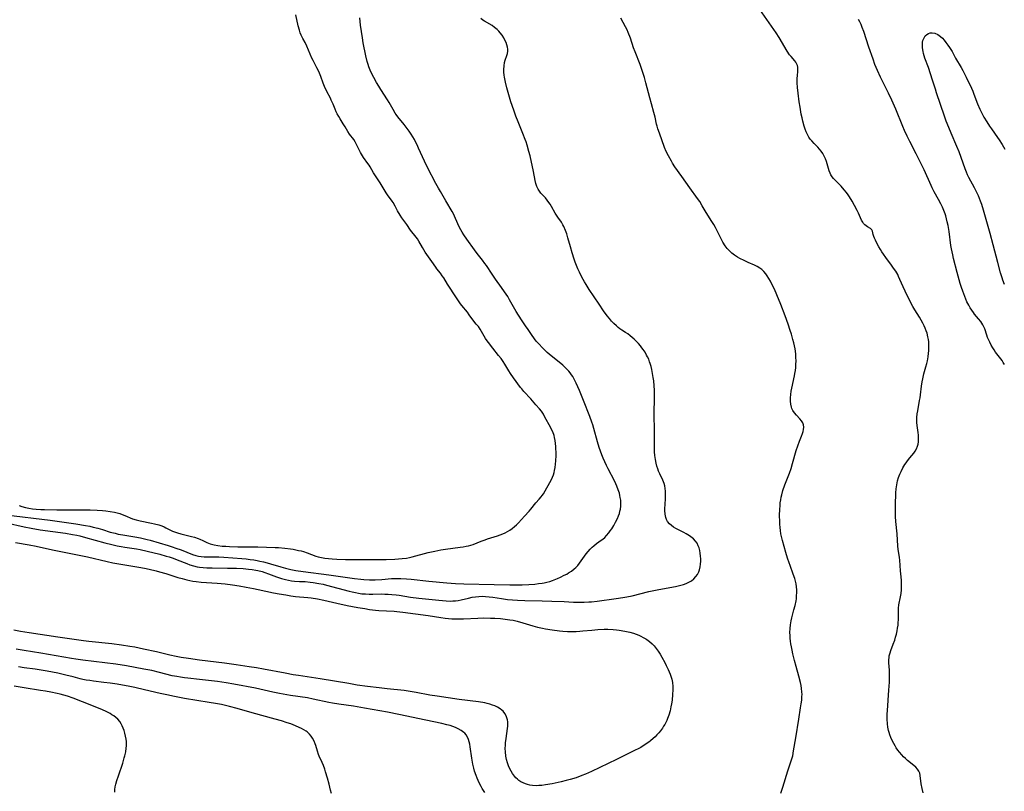
# Model space of a CAD drawing. Units: inches. Extents: x 2113120 to 2118567, y 207834 to 213278.
# Drawn here: x 2113607 to 2113847, y 210528 to 210715 of the extents above; entities that cross this region are included whole.
import ezdxf

# ---------------------------------------------------------------- set-up
doc = ezdxf.new("R2010")
doc.units = ezdxf.units.IN
doc.header["$MEASUREMENT"] = 0
doc.layers.add('c_34_T13S_R20E', color=188, linetype='Continuous')

msp = doc.modelspace()

# ---------------------------------------------------------------- linework, layer by layer
at = {"layer": 'c_34_T13S_R20E'}
for points in [[(2113827.06, 210527.26, 872), (2113826.81, 210528.31, 872), (2113826.6, 210529.4, 872), (2113826.33, 210531.49, 872), (2113826.21, 210532.02, 872), (2113826.01, 210532.51, 872), (2113825.68, 210533, 872), (2113825.26, 210533.45, 872), (2113824.77, 210533.87, 872), (2113823.2, 210535.14, 872), (2113822.73, 210535.56, 872), (2113822.27, 210535.99, 872), (2113821.83, 210536.46, 872), (2113821.28, 210537.1, 872), (2113820.89, 210537.62, 872), (2113820.52, 210538.16, 872), (2113820.2, 210538.69, 872), (2113819.89, 210539.23, 872), (2113819.46, 210540.11, 872), (2113819.2, 210540.71, 872), (2113818.97, 210541.32, 872), (2113818.78, 210541.93, 872), (2113818.65, 210542.39, 872), (2113818.49, 210543.18, 872), (2113818.38, 210543.99, 872), (2113818.3, 210545.14, 872), (2113818.32, 210546.39, 872), (2113818.37, 210547.27, 872), (2113818.73, 210552.19, 872), (2113818.83, 210554.13, 872), (2113818.86, 210555.46, 872), (2113818.86, 210556.22, 872), (2113818.83, 210557.04, 872), (2113818.72, 210558.82, 872), (2113818.72, 210559.63, 872), (2113818.75, 210560.08, 872), (2113818.82, 210560.53, 872), (2113819, 210561.24, 872), (2113819.18, 210561.8, 872), (2113819.78, 210563.38, 872), (2113820.13, 210564.38, 872), (2113820.34, 210565.08, 872), (2113820.54, 210565.79, 872), (2113820.72, 210566.58, 872), (2113820.84, 210567.3, 872), (2113820.94, 210568.03, 872), (2113821, 210568.75, 872), (2113821.02, 210569.25, 872), (2113821.04, 210571.3, 872), (2113821.08, 210572.1, 872), (2113821.17, 210572.91, 872), (2113821.54, 210574.92, 872), (2113821.66, 210575.71, 872), (2113821.75, 210576.55, 872), (2113821.81, 210577.38, 872), (2113821.82, 210578.12, 872), (2113821.79, 210578.83, 872), (2113821.71, 210579.74, 872), (2113821.55, 210581.21, 872), (2113821.38, 210583.81, 872), (2113821.31, 210584.41, 872), (2113821, 210586.5, 872), (2113820.92, 210587.23, 872), (2113820.7, 210590.17, 872), (2113820.4, 210593.21, 872), (2113820.32, 210594.38, 872), (2113820.29, 210595.57, 872), (2113820.31, 210597.18, 872), (2113820.43, 210600.15, 872), (2113820.5, 210601.11, 872), (2113820.56, 210601.62, 872), (2113820.63, 210602.11, 872), (2113820.72, 210602.59, 872), (2113820.84, 210603.05, 872), (2113821.08, 210603.87, 872), (2113821.38, 210604.66, 872), (2113821.7, 210605.37, 872), (2113822.14, 210606.21, 872), (2113822.62, 210607.01, 872), (2113822.93, 210607.47, 872), (2113823.25, 210607.93, 872), (2113823.79, 210608.65, 872), (2113824.74, 210609.83, 872), (2113825.08, 210610.29, 872), (2113825.43, 210610.89, 872), (2113825.7, 210611.53, 872), (2113825.83, 210612, 872), (2113825.91, 210612.59, 872), (2113825.95, 210613.19, 872), (2113825.94, 210613.67, 872), (2113825.91, 210614.15, 872), (2113825.84, 210614.8, 872), (2113825.6, 210616.49, 872), (2113825.53, 210617.24, 872), (2113825.52, 210617.61, 872), (2113825.54, 210618.47, 872), (2113825.62, 210619.34, 872), (2113825.73, 210620.13, 872), (2113826.18, 210622.58, 872), (2113826.29, 210623.21, 872), (2113826.39, 210624, 872), (2113826.63, 210626.12, 872), (2113826.79, 210627.16, 872), (2113826.93, 210627.84, 872), (2113827.22, 210629.06, 872), (2113827.71, 210630.77, 872), (2113827.92, 210631.58, 872), (2113828.07, 210632.25, 872), (2113828.24, 210633.18, 872), (2113828.36, 210634.1, 872), (2113828.41, 210634.64, 872), (2113828.44, 210635.18, 872), (2113828.45, 210635.81, 872), (2113828.43, 210636.44, 872), (2113828.4, 210636.86, 872), (2113828.33, 210637.45, 872), (2113828.22, 210638.05, 872), (2113827.99, 210638.93, 872), (2113827.78, 210639.55, 872), (2113827.54, 210640.16, 872), (2113827.28, 210640.76, 872), (2113826.96, 210641.42, 872), (2113826.57, 210642.14, 872), (2113826.15, 210642.85, 872), (2113825.02, 210644.6, 872), (2113824.53, 210645.45, 872), (2113824.22, 210646.04, 872), (2113822.69, 210649.15, 872), (2113822.18, 210650.26, 872), (2113821.4, 210652.05, 872), (2113821.09, 210652.72, 872), (2113820.85, 210653.19, 872), (2113820.38, 210654.01, 872), (2113819.87, 210654.79, 872), (2113819.35, 210655.52, 872), (2113817.94, 210657.38, 872), (2113817.41, 210658.14, 872), (2113817.02, 210658.73, 872), (2113816.65, 210659.32, 872), (2113816.29, 210659.93, 872), (2113815.69, 210661.03, 872), (2113815.42, 210661.59, 872), (2113815.23, 210662.02, 872), (2113815.05, 210662.49, 872), (2113814.91, 210662.92, 872), (2113814.69, 210663.79, 872), (2113814.54, 210664.12, 872), (2113814.25, 210664.42, 872), (2113813.48, 210664.83, 872), (2113813.16, 210665.03, 872), (2113812.84, 210665.3, 872), (2113812.55, 210665.64, 872), (2113812.34, 210665.94, 872), (2113812.05, 210666.46, 872), (2113811.31, 210668.15, 872), (2113810.99, 210668.81, 872), (2113810.38, 210670.01, 872), (2113809.81, 210671.03, 872), (2113809.17, 210672.07, 872), (2113808.79, 210672.61, 872), (2113808.4, 210673.14, 872), (2113807.83, 210673.84, 872), (2113807.07, 210674.67, 872), (2113805.67, 210676.12, 872), (2113805.28, 210676.55, 872), (2113804.92, 210677, 872), (2113804.61, 210677.47, 872), (2113804.41, 210677.87, 872), (2113804.19, 210678.42, 872), (2113803.69, 210680.16, 872), (2113803.53, 210680.67, 872), (2113803.28, 210681.33, 872), (2113802.99, 210681.97, 872), (2113802.65, 210682.6, 872), (2113802.25, 210683.2, 872), (2113801.86, 210683.69, 872), (2113801.44, 210684.16, 872), (2113800.53, 210685.08, 872), (2113799.94, 210685.72, 872), (2113799.59, 210686.16, 872), (2113799.27, 210686.63, 872), (2113798.92, 210687.25, 872), (2113798.61, 210687.9, 872), (2113798.34, 210688.58, 872), (2113798.1, 210689.28, 872), (2113797.77, 210690.47, 872), (2113797.59, 210691.28, 872), (2113797.4, 210692.2, 872), (2113797.11, 210693.9, 872), (2113796.92, 210695.17, 872), (2113796.65, 210697.32, 872), (2113796.52, 210698.71, 872), (2113796.45, 210699.78, 872), (2113796.44, 210700.95, 872), (2113796.46, 210701.51, 872), (2113796.56, 210702.68, 872), (2113796.59, 210703.27, 872), (2113796.57, 210703.65, 872), (2113796.5, 210703.99, 872), (2113796.29, 210704.54, 872), (2113796.09, 210704.87, 872), (2113795.84, 210705.18, 872), (2113794.92, 210706.21, 872), (2113794.58, 210706.65, 872), (2113794.02, 210707.49, 872), (2113792.04, 210710.82, 872), (2113791.28, 210712, 872), (2113786.21, 210719.24, 872)], [(2113604.02, 210594.81, 866), (2113614.77, 210593.48, 866), (2113621, 210592.59, 866), (2113623.38, 210592.22, 866), (2113624.39, 210592.02, 866), (2113625.22, 210591.84, 866), (2113626.33, 210591.56, 866), (2113627.53, 210591.21, 866), (2113629.37, 210590.64, 866), (2113630.59, 210590.32, 866), (2113631.35, 210590.15, 866), (2113632.46, 210589.94, 866), (2113635.4, 210589.46, 866), (2113636.75, 210589.2, 866), (2113638.36, 210588.83, 866), (2113639.06, 210588.65, 866), (2113643.43, 210587.36, 866), (2113644.46, 210587.04, 866), (2113645.37, 210586.73, 866), (2113646.59, 210586.27, 866), (2113649.36, 210585.16, 866), (2113650.16, 210584.91, 866), (2113650.81, 210584.76, 866), (2113651.52, 210584.68, 866), (2113652.24, 210584.64, 866), (2113654.92, 210584.61, 866), (2113655.79, 210584.59, 866), (2113656.98, 210584.54, 866), (2113661.41, 210584.18, 866), (2113662.41, 210584.08, 866), (2113663.42, 210583.96, 866), (2113664.26, 210583.84, 866), (2113665.09, 210583.7, 866), (2113665.77, 210583.57, 866), (2113666.64, 210583.38, 866), (2113667.51, 210583.16, 866), (2113668.36, 210582.93, 866), (2113670.85, 210582.17, 866), (2113671.96, 210581.85, 866), (2113673.26, 210581.53, 866), (2113674.55, 210581.26, 866), (2113676.26, 210581, 866), (2113682.56, 210580.22, 866), (2113688.79, 210579.35, 866), (2113690.35, 210579.17, 866), (2113691.08, 210579.1, 866), (2113692.42, 210579.03, 866), (2113692.98, 210579.02, 866), (2113693.8, 210579.04, 866), (2113695.39, 210579.13, 866), (2113697.78, 210579.32, 866), (2113699.14, 210579.36, 866), (2113700.03, 210579.36, 866), (2113701.4, 210579.29, 866), (2113702.58, 210579.2, 866), (2113706.89, 210578.73, 866), (2113711.24, 210578.3, 866), (2113713.32, 210578.15, 866), (2113715.33, 210578.05, 866), (2113722.75, 210577.84, 866), (2113726.56, 210577.78, 866), (2113728.1, 210577.78, 866), (2113729.58, 210577.81, 866), (2113731.18, 210577.89, 866), (2113732.59, 210578, 866), (2113733.5, 210578.1, 866), (2113734.39, 210578.23, 866), (2113734.89, 210578.32, 866), (2113735.57, 210578.47, 866), (2113736.24, 210578.64, 866), (2113736.89, 210578.84, 866), (2113737.31, 210578.99, 866), (2113738.1, 210579.31, 866), (2113738.88, 210579.66, 866), (2113739.78, 210580.11, 866), (2113740.38, 210580.43, 866), (2113740.85, 210580.71, 866), (2113741.54, 210581.15, 866), (2113742.18, 210581.65, 866), (2113742.57, 210582, 866), (2113743.06, 210582.52, 866), (2113743.51, 210583.06, 866), (2113743.93, 210583.62, 866), (2113745.14, 210585.34, 866), (2113745.6, 210585.94, 866), (2113746.08, 210586.5, 866), (2113746.53, 210586.94, 866), (2113746.95, 210587.31, 866), (2113747.63, 210587.82, 866), (2113748.77, 210588.63, 866), (2113749.15, 210588.93, 866), (2113749.61, 210589.33, 866), (2113750.04, 210589.77, 866), (2113750.62, 210590.44, 866), (2113750.97, 210590.9, 866), (2113751.31, 210591.38, 866), (2113751.81, 210592.18, 866), (2113752.27, 210593.01, 866), (2113752.7, 210593.91, 866), (2113752.96, 210594.54, 866), (2113753.18, 210595.17, 866), (2113753.33, 210595.7, 866), (2113753.44, 210596.23, 866), (2113753.52, 210596.93, 866), (2113753.54, 210597.62, 866), (2113753.5, 210598.35, 866), (2113753.41, 210599.05, 866), (2113753.31, 210599.55, 866), (2113753.18, 210600.04, 866), (2113752.91, 210600.9, 866), (2113752.58, 210601.75, 866), (2113752.31, 210602.36, 866), (2113751.96, 210603.08, 866), (2113750.44, 210605.99, 866), (2113750.03, 210606.83, 866), (2113749.65, 210607.69, 866), (2113749.28, 210608.55, 866), (2113748.95, 210609.4, 866), (2113748.63, 210610.25, 866), (2113748.3, 210611.21, 866), (2113747.89, 210612.52, 866), (2113746.97, 210615.81, 866), (2113746.72, 210616.65, 866), (2113746.48, 210617.37, 866), (2113746, 210618.7, 866), (2113744.48, 210622.59, 866), (2113743.47, 210625.07, 866), (2113742.7, 210626.79, 866), (2113742.12, 210627.92, 866), (2113741.83, 210628.41, 866), (2113741.53, 210628.87, 866), (2113741.23, 210629.3, 866), (2113740.91, 210629.71, 866), (2113740.52, 210630.15, 866), (2113740.1, 210630.58, 866), (2113739.45, 210631.18, 866), (2113738.93, 210631.62, 866), (2113737.01, 210633.11, 866), (2113736.1, 210633.87, 866), (2113735.64, 210634.28, 866), (2113734.46, 210635.43, 866), (2113733.56, 210636.38, 866), (2113732.97, 210637.06, 866), (2113732.52, 210637.63, 866), (2113731.81, 210638.61, 866), (2113730.97, 210639.82, 866), (2113730.33, 210640.76, 866), (2113729.41, 210642.17, 866), (2113728.12, 210644.25, 866), (2113726.5, 210647.05, 866), (2113726.03, 210647.84, 866), (2113725.24, 210649.04, 866), (2113724.52, 210650.08, 866), (2113723.08, 210652.06, 866), (2113722.56, 210652.8, 866), (2113722.22, 210653.3, 866), (2113720.84, 210655.44, 866), (2113720.5, 210655.93, 866), (2113719.91, 210656.73, 866), (2113718.62, 210658.37, 866), (2113717.97, 210659.23, 866), (2113716.1, 210661.81, 866), (2113715.37, 210662.87, 866), (2113714.94, 210663.54, 866), (2113714.63, 210664.08, 866), (2113714.33, 210664.64, 866), (2113713.91, 210665.51, 866), (2113713.07, 210667.41, 866), (2113712.82, 210667.94, 866), (2113712.51, 210668.51, 866), (2113711.02, 210671.14, 866), (2113709.68, 210673.39, 866), (2113709.2, 210674.24, 866), (2113708.59, 210675.33, 866), (2113706.53, 210679.2, 866), (2113705.76, 210680.76, 866), (2113704.34, 210683.96, 866), (2113703.98, 210684.72, 866), (2113703.61, 210685.48, 866), (2113703.33, 210686, 866), (2113702.94, 210686.68, 866), (2113702.52, 210687.34, 866), (2113702.06, 210688.03, 866), (2113701.57, 210688.7, 866), (2113700.84, 210689.66, 866), (2113699.3, 210691.58, 866), (2113698.88, 210692.15, 866), (2113698.66, 210692.48, 866), (2113698.16, 210693.3, 866), (2113697.21, 210695, 866), (2113696.82, 210695.65, 866), (2113695.15, 210698.22, 866), (2113694.67, 210698.99, 866), (2113694.15, 210699.86, 866), (2113693.46, 210701.14, 866), (2113693.11, 210701.82, 866), (2113692.62, 210702.88, 866), (2113692.27, 210703.73, 866), (2113692.08, 210704.29, 866), (2113691.87, 210705.02, 866), (2113691.56, 210706.41, 866), (2113690.92, 210709.51, 866), (2113690.69, 210710.72, 866), (2113690.44, 210712.25, 866), (2113690.23, 210713.85, 866), (2113690.07, 210715.61, 866)], [(2113604.2, 210592.84, 868), (2113608.43, 210591.89, 868), (2113610.15, 210591.56, 868), (2113612.37, 210591.2, 868), (2113618.54, 210590.32, 868), (2113620.23, 210590.04, 868), (2113621.23, 210589.84, 868), (2113622.03, 210589.67, 868), (2113623.37, 210589.34, 868), (2113628.05, 210588.03, 868), (2113629.79, 210587.59, 868), (2113631.06, 210587.29, 868), (2113632.07, 210587.08, 868), (2113632.95, 210586.93, 868), (2113635.81, 210586.52, 868), (2113636.69, 210586.37, 868), (2113638.38, 210586, 868), (2113641.42, 210585.22, 868), (2113643.02, 210584.79, 868), (2113643.74, 210584.57, 868), (2113644.68, 210584.26, 868), (2113645.67, 210583.9, 868), (2113648.03, 210582.95, 868), (2113648.7, 210582.7, 868), (2113649.63, 210582.42, 868), (2113650.53, 210582.2, 868), (2113651.08, 210582.11, 868), (2113651.97, 210582, 868), (2113652.87, 210581.94, 868), (2113654.15, 210581.91, 868), (2113657.91, 210581.88, 868), (2113660.08, 210581.82, 868), (2113661.71, 210581.74, 868), (2113662.39, 210581.69, 868), (2113663, 210581.63, 868), (2113663.92, 210581.51, 868), (2113664.82, 210581.36, 868), (2113665.31, 210581.26, 868), (2113666.32, 210581, 868), (2113666.96, 210580.8, 868), (2113667.83, 210580.49, 868), (2113669.78, 210579.73, 868), (2113670.52, 210579.47, 868), (2113671.03, 210579.31, 868), (2113671.98, 210579.07, 868), (2113672.7, 210578.93, 868), (2113673.43, 210578.81, 868), (2113674.17, 210578.73, 868), (2113675.37, 210578.64, 868), (2113676.77, 210578.57, 868), (2113677.99, 210578.47, 868), (2113678.71, 210578.38, 868), (2113680.14, 210578.14, 868), (2113681.12, 210577.94, 868), (2113681.95, 210577.73, 868), (2113687.44, 210576.26, 868), (2113688.23, 210576.07, 868), (2113689.01, 210575.9, 868), (2113689.71, 210575.77, 868), (2113690.58, 210575.65, 868), (2113691.46, 210575.58, 868), (2113692.34, 210575.54, 868), (2113693.26, 210575.54, 868), (2113695.41, 210575.58, 868), (2113696.15, 210575.57, 868), (2113697, 210575.54, 868), (2113697.85, 210575.48, 868), (2113698.87, 210575.37, 868), (2113699.64, 210575.26, 868), (2113702.42, 210574.83, 868), (2113704.43, 210574.55, 868), (2113709.31, 210574.04, 868), (2113711.08, 210573.9, 868), (2113712.01, 210573.86, 868), (2113712.67, 210573.87, 868), (2113713.32, 210573.92, 868), (2113714.02, 210574.01, 868), (2113714.71, 210574.15, 868), (2113716.48, 210574.58, 868), (2113717.37, 210574.77, 868), (2113718.2, 210574.91, 868), (2113719.03, 210575, 868), (2113719.83, 210575.02, 868), (2113720.67, 210574.98, 868), (2113721.5, 210574.9, 868), (2113722.42, 210574.77, 868), (2113724.51, 210574.44, 868), (2113726, 210574.25, 868), (2113727.23, 210574.13, 868), (2113728.41, 210574.05, 868), (2113730.21, 210573.98, 868), (2113734.41, 210573.91, 868), (2113736.78, 210573.84, 868), (2113739.76, 210573.73, 868), (2113742.01, 210573.61, 868), (2113743.42, 210573.56, 868), (2113744.65, 210573.57, 868), (2113745.78, 210573.64, 868), (2113746.4, 210573.69, 868), (2113747.75, 210573.85, 868), (2113752.42, 210574.45, 868), (2113754.05, 210574.69, 868), (2113754.99, 210574.86, 868), (2113756.33, 210575.14, 868), (2113760.36, 210576.16, 868), (2113761.58, 210576.44, 868), (2113762.81, 210576.69, 868), (2113766.83, 210577.4, 868), (2113768.14, 210577.7, 868), (2113768.81, 210577.9, 868), (2113769.46, 210578.14, 868), (2113770.08, 210578.41, 868), (2113770.38, 210578.58, 868), (2113770.69, 210578.77, 868), (2113771.29, 210579.24, 868), (2113771.8, 210579.79, 868), (2113772.19, 210580.35, 868), (2113772.49, 210580.96, 868), (2113772.68, 210581.48, 868), (2113772.84, 210582.2, 868), (2113772.92, 210582.86, 868), (2113772.95, 210583.52, 868), (2113772.95, 210584.1, 868), (2113772.93, 210584.79, 868), (2113772.86, 210585.48, 868), (2113772.75, 210586.15, 868), (2113772.58, 210586.8, 868), (2113772.38, 210587.31, 868), (2113772.07, 210587.89, 868), (2113771.68, 210588.43, 868), (2113771.17, 210588.96, 868), (2113770.57, 210589.45, 868), (2113770.22, 210589.7, 868), (2113769.42, 210590.2, 868), (2113768.88, 210590.51, 868), (2113766.94, 210591.5, 868), (2113766.36, 210591.84, 868), (2113765.82, 210592.2, 868), (2113765.34, 210592.61, 868), (2113764.88, 210593.19, 868), (2113764.64, 210593.66, 868), (2113764.46, 210594.19, 868), (2113764.32, 210595, 868), (2113764.27, 210595.86, 868), (2113764.27, 210596.47, 868), (2113764.29, 210597.24, 868), (2113764.37, 210598.89, 868), (2113764.39, 210599.89, 868), (2113764.38, 210600.57, 868), (2113764.33, 210601.24, 868), (2113764.24, 210601.84, 868), (2113764.1, 210602.4, 868), (2113763.95, 210602.83, 868), (2113763.78, 210603.26, 868), (2113763.01, 210604.81, 868), (2113762.72, 210605.44, 868), (2113762.51, 210605.97, 868), (2113762.28, 210606.65, 868), (2113762.1, 210607.35, 868), (2113761.93, 210608.25, 868), (2113761.8, 210609.22, 868), (2113761.74, 210610.09, 868), (2113761.69, 210611.35, 868), (2113761.69, 210615.32, 868), (2113761.67, 210619.18, 868), (2113761.72, 210623.53, 868), (2113761.69, 210625.09, 868), (2113761.64, 210626.19, 868), (2113761.53, 210627.37, 868), (2113761.41, 210628.22, 868), (2113761.26, 210629.2, 868), (2113761.07, 210630.16, 868), (2113760.89, 210630.9, 868), (2113760.68, 210631.62, 868), (2113760.54, 210632.04, 868), (2113760.31, 210632.64, 868), (2113760.04, 210633.22, 868), (2113759.81, 210633.66, 868), (2113759.42, 210634.33, 868), (2113758.99, 210634.98, 868), (2113758.66, 210635.43, 868), (2113758.28, 210635.9, 868), (2113757.8, 210636.43, 868), (2113757.31, 210636.94, 868), (2113756.75, 210637.47, 868), (2113755.8, 210638.3, 868), (2113755.2, 210638.77, 868), (2113754.7, 210639.11, 868), (2113753.76, 210639.72, 868), (2113753.31, 210640.03, 868), (2113752.87, 210640.37, 868), (2113752.49, 210640.71, 868), (2113751.83, 210641.34, 868), (2113751.28, 210641.92, 868), (2113750.76, 210642.52, 868), (2113750.23, 210643.18, 868), (2113749.36, 210644.4, 868), (2113748.25, 210646.02, 868), (2113745.86, 210649.58, 868), (2113745.08, 210650.82, 868), (2113744.72, 210651.44, 868), (2113744.09, 210652.59, 868), (2113743.5, 210653.76, 868), (2113743.12, 210654.59, 868), (2113742.76, 210655.43, 868), (2113742.44, 210656.25, 868), (2113742.19, 210656.96, 868), (2113741.71, 210658.46, 868), (2113741.27, 210659.92, 868), (2113740.67, 210662.11, 868), (2113740.37, 210663.14, 868), (2113740.09, 210663.95, 868), (2113739.68, 210664.9, 868), (2113739.46, 210665.3, 868), (2113739.08, 210665.91, 868), (2113738.24, 210667.14, 868), (2113737.59, 210668.15, 868), (2113736.66, 210669.79, 868), (2113736.35, 210670.31, 868), (2113736.06, 210670.74, 868), (2113735.64, 210671.3, 868), (2113735.19, 210671.84, 868), (2113734.11, 210673.03, 868), (2113733.76, 210673.46, 868), (2113733.42, 210674, 868), (2113733.14, 210674.58, 868), (2113732.89, 210675.32, 868), (2113732.71, 210676.06, 868), (2113732.27, 210678.27, 868), (2113731.45, 210682.05, 868), (2113731.19, 210683.16, 868), (2113730.76, 210684.69, 868), (2113730.52, 210685.45, 868), (2113730.31, 210686.04, 868), (2113729.72, 210687.52, 868), (2113728.54, 210690.3, 868), (2113727.99, 210691.73, 868), (2113727.48, 210693.15, 868), (2113726.81, 210695.2, 868), (2113726.31, 210696.88, 868), (2113725.83, 210698.63, 868), (2113725.51, 210699.97, 868), (2113725.27, 210701.17, 868), (2113725.2, 210701.67, 868), (2113725.12, 210702.39, 868), (2113725.09, 210703.09, 868), (2113725.13, 210703.96, 868), (2113725.26, 210704.73, 868), (2113725.43, 210705.34, 868), (2113725.82, 210706.43, 868), (2113725.98, 210706.95, 868), (2113726.07, 210707.47, 868), (2113726.05, 210707.98, 868), (2113725.96, 210708.51, 868), (2113725.82, 210709.07, 868), (2113725.62, 210709.63, 868), (2113725.28, 210710.37, 868), (2113725.06, 210710.77, 868), (2113724.66, 210711.38, 868), (2113724.22, 210711.95, 868), (2113723.84, 210712.37, 868), (2113723.45, 210712.77, 868), (2113722.84, 210713.29, 868), (2113722.24, 210713.71, 868), (2113720.41, 210714.79, 868), (2113719.96, 210715.08, 868), (2113719.53, 210715.41, 868)], [(2113607.24, 210597.1, 864), (2113607.91, 210596.84, 864), (2113608.74, 210596.6, 864), (2113609.6, 210596.42, 864), (2113610.49, 210596.3, 864), (2113611.4, 210596.21, 864), (2113612.47, 210596.14, 864), (2113613.4, 210596.1, 864), (2113616.37, 210596.05, 864), (2113623.28, 210596.02, 864), (2113624.48, 210596, 864), (2113626.24, 210595.94, 864), (2113627.47, 210595.86, 864), (2113628.29, 210595.78, 864), (2113629.34, 210595.64, 864), (2113630.45, 210595.44, 864), (2113631.07, 210595.29, 864), (2113631.68, 210595.12, 864), (2113632.32, 210594.9, 864), (2113632.95, 210594.65, 864), (2113634.79, 210593.86, 864), (2113635.68, 210593.56, 864), (2113636.63, 210593.33, 864), (2113639.41, 210592.8, 864), (2113640.16, 210592.64, 864), (2113641.16, 210592.38, 864), (2113641.96, 210592.11, 864), (2113642.46, 210591.91, 864), (2113642.94, 210591.69, 864), (2113643.85, 210591.2, 864), (2113644.55, 210590.84, 864), (2113644.99, 210590.66, 864), (2113645.74, 210590.41, 864), (2113646.53, 210590.2, 864), (2113649.16, 210589.57, 864), (2113649.88, 210589.37, 864), (2113650.73, 210589.07, 864), (2113651.2, 210588.89, 864), (2113651.92, 210588.59, 864), (2113652.9, 210588.12, 864), (2113653.71, 210587.8, 864), (2113654.66, 210587.53, 864), (2113655.52, 210587.36, 864), (2113656.58, 210587.23, 864), (2113657.48, 210587.16, 864), (2113658.39, 210587.11, 864), (2113660.43, 210587.05, 864), (2113665.29, 210587.02, 864), (2113667.35, 210586.98, 864), (2113669.48, 210586.89, 864), (2113670.31, 210586.84, 864), (2113671.84, 210586.71, 864), (2113673.21, 210586.54, 864), (2113673.89, 210586.43, 864), (2113675.16, 210586.18, 864), (2113675.77, 210586.03, 864), (2113676.38, 210585.86, 864), (2113677.25, 210585.57, 864), (2113679.4, 210584.77, 864), (2113679.94, 210584.61, 864), (2113680.74, 210584.42, 864), (2113681.58, 210584.27, 864), (2113682.44, 210584.16, 864), (2113683.31, 210584.09, 864), (2113684.49, 210584.01, 864), (2113686.6, 210583.95, 864), (2113689.22, 210583.92, 864), (2113693.47, 210583.93, 864), (2113696.47, 210583.96, 864), (2113698.56, 210584.04, 864), (2113699.46, 210584.1, 864), (2113700.35, 210584.18, 864), (2113701.41, 210584.32, 864), (2113702.11, 210584.44, 864), (2113702.81, 210584.59, 864), (2113706.7, 210585.64, 864), (2113708.27, 210586.02, 864), (2113709.01, 210586.17, 864), (2113709.76, 210586.31, 864), (2113710.9, 210586.48, 864), (2113714.49, 210586.92, 864), (2113715.22, 210587.03, 864), (2113715.95, 210587.17, 864), (2113716.5, 210587.3, 864), (2113717.07, 210587.45, 864), (2113717.62, 210587.64, 864), (2113719.59, 210588.43, 864), (2113720.52, 210588.77, 864), (2113721.1, 210588.96, 864), (2113723.55, 210589.72, 864), (2113724.2, 210589.93, 864), (2113724.84, 210590.17, 864), (2113725.38, 210590.41, 864), (2113726.01, 210590.75, 864), (2113726.58, 210591.12, 864), (2113727.12, 210591.53, 864), (2113727.65, 210591.96, 864), (2113728.16, 210592.42, 864), (2113728.65, 210592.9, 864), (2113730.08, 210594.47, 864), (2113731.25, 210595.72, 864), (2113731.68, 210596.21, 864), (2113732.89, 210597.72, 864), (2113733.66, 210598.58, 864), (2113734.15, 210599.17, 864), (2113734.41, 210599.52, 864), (2113734.7, 210599.94, 864), (2113735.12, 210600.64, 864), (2113736.26, 210602.64, 864), (2113736.73, 210603.54, 864), (2113736.94, 210604, 864), (2113737.15, 210604.55, 864), (2113737.32, 210605.13, 864), (2113737.43, 210605.59, 864), (2113737.57, 210606.35, 864), (2113737.67, 210607.14, 864), (2113737.74, 210607.93, 864), (2113737.79, 210609.26, 864), (2113737.79, 210610.04, 864), (2113737.77, 210610.82, 864), (2113737.73, 210611.46, 864), (2113737.66, 210612.18, 864), (2113737.56, 210612.9, 864), (2113737.42, 210613.6, 864), (2113737.29, 210614.06, 864), (2113736.97, 210614.95, 864), (2113736.7, 210615.53, 864), (2113736.4, 210616.1, 864), (2113735.09, 210618.59, 864), (2113734.71, 210619.28, 864), (2113734.25, 210619.97, 864), (2113733.78, 210620.56, 864), (2113732.86, 210621.58, 864), (2113731.66, 210622.99, 864), (2113729.99, 210624.75, 864), (2113729.45, 210625.41, 864), (2113729.15, 210625.8, 864), (2113727.42, 210628.12, 864), (2113726.71, 210629.16, 864), (2113726.31, 210629.78, 864), (2113725.35, 210631.46, 864), (2113724.92, 210632.11, 864), (2113724.4, 210632.77, 864), (2113723.75, 210633.56, 864), (2113722.45, 210635.32, 864), (2113721.34, 210636.73, 864), (2113721.05, 210637.12, 864), (2113720.67, 210637.68, 864), (2113720.3, 210638.25, 864), (2113719.3, 210639.94, 864), (2113718.89, 210640.56, 864), (2113718.39, 210641.19, 864), (2113717.54, 210642.21, 864), (2113716.66, 210643.46, 864), (2113716.23, 210644.04, 864), (2113714.86, 210645.66, 864), (2113714.57, 210646.06, 864), (2113713.1, 210648.28, 864), (2113711.84, 210650.11, 864), (2113711.37, 210650.85, 864), (2113710.47, 210652.42, 864), (2113710.13, 210652.94, 864), (2113709.69, 210653.54, 864), (2113708.81, 210654.62, 864), (2113708.54, 210655, 864), (2113707.56, 210656.41, 864), (2113706.36, 210658.08, 864), (2113705.98, 210658.65, 864), (2113705.3, 210659.76, 864), (2113704.43, 210661.34, 864), (2113704.09, 210661.87, 864), (2113703.45, 210662.71, 864), (2113702.75, 210663.56, 864), (2113702.42, 210664.01, 864), (2113701.48, 210665.37, 864), (2113700.29, 210667.01, 864), (2113699.89, 210667.61, 864), (2113699.25, 210668.7, 864), (2113698.65, 210669.84, 864), (2113698.15, 210670.71, 864), (2113697.93, 210671.05, 864), (2113696.78, 210672.57, 864), (2113696.46, 210673.06, 864), (2113695.02, 210675.52, 864), (2113693.42, 210677.94, 864), (2113692.57, 210679.41, 864), (2113692.31, 210679.82, 864), (2113692.04, 210680.23, 864), (2113690.97, 210681.68, 864), (2113690.72, 210682.07, 864), (2113690.27, 210682.87, 864), (2113689.29, 210684.85, 864), (2113688.95, 210685.48, 864), (2113688.6, 210686, 864), (2113687.58, 210687.33, 864), (2113687.17, 210687.97, 864), (2113686.49, 210689.13, 864), (2113686.04, 210689.87, 864), (2113685.29, 210691.03, 864), (2113684.94, 210691.64, 864), (2113684.6, 210692.27, 864), (2113684.33, 210692.8, 864), (2113684.07, 210693.4, 864), (2113683.58, 210694.61, 864), (2113683.14, 210695.63, 864), (2113682.93, 210696.07, 864), (2113682.09, 210697.67, 864), (2113681.47, 210698.95, 864), (2113681.15, 210699.77, 864), (2113680.56, 210701.35, 864), (2113680.25, 210702.14, 864), (2113679.91, 210702.92, 864), (2113679.63, 210703.48, 864), (2113678.7, 210705.25, 864), (2113678.43, 210705.83, 864), (2113677.21, 210708.72, 864), (2113676.78, 210709.6, 864), (2113676.23, 210710.61, 864), (2113675.84, 210711.37, 864), (2113675.59, 210711.99, 864), (2113675.38, 210712.62, 864), (2113675.08, 210713.69, 864), (2113674.51, 210716.35, 864)], [(2113792.42, 210527.2, 870), (2113792.91, 210528.62, 870), (2113794.17, 210532.62, 870), (2113794.82, 210534.52, 870), (2113795.07, 210535.29, 870), (2113795.32, 210536.27, 870), (2113795.56, 210537.48, 870), (2113796.06, 210540.65, 870), (2113796.82, 210545.16, 870), (2113797.26, 210547.88, 870), (2113797.4, 210548.85, 870), (2113797.51, 210549.73, 870), (2113797.57, 210550.62, 870), (2113797.59, 210551.17, 870), (2113797.56, 210551.81, 870), (2113797.49, 210552.57, 870), (2113797.37, 210553.32, 870), (2113797.21, 210554.08, 870), (2113796.82, 210555.62, 870), (2113796.16, 210557.94, 870), (2113795.77, 210559.43, 870), (2113795.36, 210561.05, 870), (2113795.17, 210561.9, 870), (2113795.01, 210562.74, 870), (2113794.88, 210563.47, 870), (2113794.79, 210564.13, 870), (2113794.73, 210564.8, 870), (2113794.68, 210565.47, 870), (2113794.66, 210566.24, 870), (2113794.69, 210567.18, 870), (2113794.78, 210568.11, 870), (2113794.93, 210569.03, 870), (2113795.1, 210569.75, 870), (2113795.64, 210571.69, 870), (2113795.92, 210572.8, 870), (2113796.13, 210573.87, 870), (2113796.21, 210574.38, 870), (2113796.29, 210575.2, 870), (2113796.32, 210575.86, 870), (2113796.3, 210576.59, 870), (2113796.24, 210577.32, 870), (2113796.13, 210578.07, 870), (2113795.99, 210578.7, 870), (2113795.83, 210579.33, 870), (2113795.47, 210580.42, 870), (2113794.67, 210582.46, 870), (2113794.43, 210583.12, 870), (2113794.05, 210584.25, 870), (2113793.64, 210585.67, 870), (2113792.86, 210588.57, 870), (2113792.61, 210589.58, 870), (2113792.48, 210590.23, 870), (2113792.36, 210590.97, 870), (2113792.26, 210591.75, 870), (2113792.2, 210592.53, 870), (2113792.16, 210593.18, 870), (2113792.14, 210594.62, 870), (2113792.19, 210596.15, 870), (2113792.24, 210596.99, 870), (2113792.31, 210597.72, 870), (2113792.4, 210598.44, 870), (2113792.51, 210599.08, 870), (2113792.65, 210599.71, 870), (2113792.94, 210600.74, 870), (2113793.4, 210602.12, 870), (2113793.71, 210602.92, 870), (2113794.51, 210604.91, 870), (2113794.93, 210606.07, 870), (2113795.3, 210607.26, 870), (2113796.2, 210610.41, 870), (2113796.58, 210611.6, 870), (2113796.98, 210612.7, 870), (2113797.48, 210613.94, 870), (2113797.71, 210614.56, 870), (2113797.86, 210615.04, 870), (2113797.98, 210615.59, 870), (2113798.03, 210616.16, 870), (2113797.95, 210616.7, 870), (2113797.77, 210617.19, 870), (2113797.48, 210617.64, 870), (2113797.06, 210618.13, 870), (2113796.22, 210619.02, 870), (2113795.76, 210619.57, 870), (2113795.36, 210620.17, 870), (2113795.13, 210620.66, 870), (2113795.02, 210620.98, 870), (2113794.86, 210621.68, 870), (2113794.79, 210622.43, 870), (2113794.79, 210623.21, 870), (2113794.86, 210624.05, 870), (2113794.96, 210624.84, 870), (2113795.1, 210625.64, 870), (2113795.73, 210628.57, 870), (2113795.85, 210629.19, 870), (2113795.97, 210629.93, 870), (2113796.06, 210630.66, 870), (2113796.12, 210631.4, 870), (2113796.15, 210632.15, 870), (2113796.12, 210633.16, 870), (2113796.05, 210633.97, 870), (2113795.89, 210635.12, 870), (2113795.74, 210635.88, 870), (2113795.57, 210636.64, 870), (2113795.38, 210637.4, 870), (2113795.01, 210638.72, 870), (2113794.73, 210639.61, 870), (2113794.22, 210641.17, 870), (2113793.48, 210643.19, 870), (2113792.42, 210645.96, 870), (2113791.46, 210648.32, 870), (2113790.89, 210649.65, 870), (2113790.29, 210650.9, 870), (2113789.92, 210651.62, 870), (2113789.54, 210652.28, 870), (2113789.14, 210652.92, 870), (2113788.79, 210653.41, 870), (2113788.33, 210653.95, 870), (2113787.83, 210654.44, 870), (2113787.37, 210654.78, 870), (2113786.71, 210655.16, 870), (2113786, 210655.5, 870), (2113784.46, 210656.17, 870), (2113783.49, 210656.62, 870), (2113782.51, 210657.13, 870), (2113781.9, 210657.47, 870), (2113781.16, 210657.94, 870), (2113780.56, 210658.38, 870), (2113780, 210658.87, 870), (2113779.6, 210659.3, 870), (2113779.39, 210659.55, 870), (2113778.92, 210660.19, 870), (2113778.36, 210661.09, 870), (2113777.77, 210662.18, 870), (2113776.53, 210664.62, 870), (2113776.11, 210665.37, 870), (2113775.66, 210666.14, 870), (2113774.28, 210668.32, 870), (2113773.35, 210669.91, 870), (2113772.72, 210670.94, 870), (2113772.2, 210671.71, 870), (2113770.34, 210674.26, 870), (2113768.4, 210677.04, 870), (2113766.69, 210679.41, 870), (2113766.11, 210680.29, 870), (2113765.82, 210680.77, 870), (2113765.1, 210682.04, 870), (2113764.57, 210683.16, 870), (2113764.17, 210684.13, 870), (2113762.9, 210687.57, 870), (2113762.55, 210688.63, 870), (2113762.37, 210689.25, 870), (2113762.23, 210689.79, 870), (2113761.87, 210691.43, 870), (2113761.58, 210692.63, 870), (2113760.98, 210694.68, 870), (2113760.58, 210696.13, 870), (2113759.64, 210699.84, 870), (2113759.28, 210701.12, 870), (2113758.82, 210702.58, 870), (2113758.58, 210703.29, 870), (2113758.23, 210704.27, 870), (2113757.02, 210707.31, 870), (2113756.65, 210708.33, 870), (2113755.85, 210710.69, 870), (2113755.34, 210712.03, 870), (2113755.05, 210712.68, 870), (2113754.67, 210713.46, 870), (2113753.51, 210715.54, 870)], [(2113846.79, 210631.39, 874), (2113846.52, 210631.84, 874), (2113846.23, 210632.29, 874), (2113845.92, 210632.72, 874), (2113844.67, 210634.37, 874), (2113844.31, 210634.88, 874), (2113843.97, 210635.4, 874), (2113843.56, 210636.08, 874), (2113843.22, 210636.74, 874), (2113842.91, 210637.4, 874), (2113842.7, 210637.93, 874), (2113842.49, 210638.51, 874), (2113842.01, 210640.06, 874), (2113841.84, 210640.49, 874), (2113841.57, 210641.02, 874), (2113841.05, 210641.8, 874), (2113840.51, 210642.48, 874), (2113839.56, 210643.62, 874), (2113839.25, 210644.01, 874), (2113838.87, 210644.54, 874), (2113838.48, 210645.15, 874), (2113838.12, 210645.78, 874), (2113837.7, 210646.62, 874), (2113837.42, 210647.25, 874), (2113837.17, 210647.86, 874), (2113836.68, 210649.16, 874), (2113836.37, 210650.08, 874), (2113836.08, 210651.01, 874), (2113835.31, 210653.74, 874), (2113834.43, 210657.12, 874), (2113834.23, 210657.97, 874), (2113833.94, 210659.43, 874), (2113833.8, 210660.28, 874), (2113833.35, 210663.64, 874), (2113833.1, 210665.13, 874), (2113832.91, 210666.06, 874), (2113832.74, 210666.79, 874), (2113832.54, 210667.5, 874), (2113832.37, 210668.01, 874), (2113832.07, 210668.81, 874), (2113831.72, 210669.58, 874), (2113831.34, 210670.37, 874), (2113830.74, 210671.49, 874), (2113829.72, 210673.35, 874), (2113829.23, 210674.3, 874), (2113828.97, 210674.84, 874), (2113827.29, 210678.63, 874), (2113826.6, 210680.09, 874), (2113825.37, 210682.52, 874), (2113823.81, 210685.52, 874), (2113823.14, 210686.87, 874), (2113822.52, 210688.21, 874), (2113822.09, 210689.22, 874), (2113820.41, 210693.39, 874), (2113819.46, 210695.59, 874), (2113818.65, 210697.31, 874), (2113816.71, 210701.21, 874), (2113815.95, 210702.82, 874), (2113815.33, 210704.27, 874), (2113814.87, 210705.53, 874), (2113813.84, 210708.51, 874), (2113812.6, 210712.29, 874), (2113812.23, 210713.3, 874), (2113811.96, 210713.96, 874), (2113811.66, 210714.6, 874), (2113811.34, 210715.23, 874)], [(2113846.82, 210650.8, 876), (2113846.42, 210651.87, 876), (2113846.23, 210652.44, 876), (2113845.87, 210653.62, 876), (2113845.18, 210656.14, 876), (2113844.1, 210660.43, 876), (2113843.36, 210663.21, 876), (2113841.74, 210668.86, 876), (2113841.31, 210670.25, 876), (2113841.01, 210671.08, 876), (2113840.76, 210671.72, 876), (2113840.49, 210672.35, 876), (2113840.09, 210673.19, 876), (2113839.52, 210674.31, 876), (2113838.17, 210676.78, 876), (2113837.85, 210677.42, 876), (2113837.56, 210678.12, 876), (2113837.27, 210678.87, 876), (2113836.32, 210681.67, 876), (2113835.8, 210683.07, 876), (2113835.26, 210684.37, 876), (2113833.84, 210687.58, 876), (2113833.25, 210688.96, 876), (2113832.66, 210690.51, 876), (2113832.24, 210691.69, 876), (2113830.3, 210697.42, 876), (2113830.02, 210698.28, 876), (2113829.35, 210700.48, 876), (2113828.86, 210702.01, 876), (2113828.32, 210703.55, 876), (2113827.49, 210705.82, 876), (2113827.3, 210706.39, 876), (2113827.14, 210706.96, 876), (2113827.03, 210707.46, 876), (2113826.89, 210708.33, 876), (2113826.87, 210708.8, 876), (2113826.87, 210709.25, 876), (2113826.91, 210709.67, 876), (2113826.98, 210710.07, 876), (2113827.26, 210710.76, 876), (2113827.57, 210711.22, 876), (2113827.96, 210711.58, 876), (2113828.34, 210711.8, 876), (2113828.79, 210711.95, 876), (2113829.26, 210712, 876), (2113829.86, 210711.92, 876), (2113830.64, 210711.58, 876), (2113831.27, 210711.1, 876), (2113831.73, 210710.66, 876), (2113832.18, 210710.17, 876), (2113832.59, 210709.65, 876), (2113833.08, 210708.98, 876), (2113833.44, 210708.42, 876), (2113834.06, 210707.39, 876), (2113834.93, 210705.84, 876), (2113836.25, 210703.58, 876), (2113836.68, 210702.8, 876), (2113837.49, 210701.23, 876), (2113838.8, 210698.5, 876), (2113839.12, 210697.78, 876), (2113839.4, 210697.08, 876), (2113840.29, 210694.73, 876), (2113840.83, 210693.42, 876), (2113841.37, 210692.28, 876), (2113841.8, 210691.47, 876), (2113842.49, 210690.32, 876), (2113843.15, 210689.29, 876), (2113843.64, 210688.6, 876), (2113845.13, 210686.56, 876), (2113845.51, 210685.99, 876), (2113846.24, 210684.84, 876), (2113846.92, 210683.71, 876)], [(2113606.37, 210588.11, 870), (2113609.65, 210587.54, 870), (2113611.38, 210587.2, 870), (2113615.35, 210586.31, 870), (2113623.87, 210584.57, 870), (2113628.63, 210583.47, 870), (2113630.02, 210583.18, 870), (2113632.42, 210582.73, 870), (2113636.35, 210582.07, 870), (2113637.68, 210581.82, 870), (2113638.89, 210581.57, 870), (2113640.54, 210581.2, 870), (2113641.37, 210580.98, 870), (2113642.89, 210580.55, 870), (2113645.78, 210579.62, 870), (2113646.87, 210579.3, 870), (2113648.04, 210579, 870), (2113648.77, 210578.84, 870), (2113649.5, 210578.71, 870), (2113650.24, 210578.6, 870), (2113651.47, 210578.47, 870), (2113655.42, 210578.19, 870), (2113657.29, 210578.03, 870), (2113659.13, 210577.8, 870), (2113660.72, 210577.56, 870), (2113662.4, 210577.27, 870), (2113664.21, 210576.94, 870), (2113665.38, 210576.7, 870), (2113669.08, 210575.89, 870), (2113670.47, 210575.61, 870), (2113672.08, 210575.33, 870), (2113673.3, 210575.14, 870), (2113674.43, 210575, 870), (2113677.46, 210574.76, 870), (2113678.25, 210574.67, 870), (2113679.81, 210574.42, 870), (2113681.34, 210574.1, 870), (2113684.51, 210573.35, 870), (2113686.97, 210572.8, 870), (2113689.56, 210572.31, 870), (2113691.26, 210572.01, 870), (2113692.44, 210571.83, 870), (2113693.86, 210571.67, 870), (2113694.71, 210571.6, 870), (2113698.4, 210571.39, 870), (2113699.03, 210571.34, 870), (2113700.51, 210571.19, 870), (2113706.68, 210570.38, 870), (2113709.76, 210569.88, 870), (2113710.8, 210569.72, 870), (2113711.61, 210569.62, 870), (2113712.42, 210569.55, 870), (2113713.42, 210569.5, 870), (2113714.44, 210569.5, 870), (2113715.26, 210569.53, 870), (2113718.74, 210569.73, 870), (2113720.19, 210569.76, 870), (2113721.83, 210569.72, 870), (2113722.91, 210569.67, 870), (2113724.25, 210569.58, 870), (2113725.38, 210569.48, 870), (2113726.57, 210569.32, 870), (2113727.34, 210569.19, 870), (2113728.31, 210568.98, 870), (2113729.67, 210568.59, 870), (2113732.14, 210567.82, 870), (2113733.28, 210567.51, 870), (2113734.46, 210567.24, 870), (2113735.22, 210567.09, 870), (2113736.82, 210566.83, 870), (2113738.65, 210566.62, 870), (2113739.42, 210566.55, 870), (2113740.59, 210566.48, 870), (2113742, 210566.45, 870), (2113742.71, 210566.47, 870), (2113743.56, 210566.52, 870), (2113744.31, 210566.58, 870), (2113746.47, 210566.82, 870), (2113747.95, 210566.94, 870), (2113749.47, 210567, 870), (2113750.4, 210567, 870), (2113751.65, 210566.94, 870), (2113752.47, 210566.87, 870), (2113753.13, 210566.79, 870), (2113754.47, 210566.57, 870), (2113755.69, 210566.31, 870), (2113756.58, 210566.05, 870), (2113757.27, 210565.82, 870), (2113757.93, 210565.55, 870), (2113758.37, 210565.35, 870), (2113759, 210565.03, 870), (2113759.61, 210564.67, 870), (2113759.85, 210564.51, 870), (2113760.52, 210564.01, 870), (2113761.14, 210563.46, 870), (2113761.64, 210562.94, 870), (2113762.15, 210562.31, 870), (2113762.63, 210561.65, 870), (2113763.08, 210560.95, 870), (2113763.51, 210560.23, 870), (2113764.24, 210558.89, 870), (2113764.58, 210558.21, 870), (2113765.02, 210557.24, 870), (2113765.51, 210556.06, 870), (2113765.68, 210555.57, 870), (2113765.9, 210554.83, 870), (2113766.06, 210554.07, 870), (2113766.16, 210553.12, 870), (2113766.18, 210552.3, 870), (2113766.12, 210551.13, 870), (2113765.98, 210549.73, 870), (2113765.84, 210548.85, 870), (2113765.72, 210548.16, 870), (2113765.5, 210547.15, 870), (2113765.21, 210546.12, 870), (2113764.91, 210545.29, 870), (2113764.7, 210544.79, 870), (2113764.48, 210544.33, 870), (2113764.23, 210543.89, 870), (2113763.95, 210543.41, 870), (2113763.64, 210542.95, 870), (2113763.18, 210542.34, 870), (2113762.76, 210541.83, 870), (2113762.3, 210541.34, 870), (2113761.85, 210540.89, 870), (2113761.38, 210540.46, 870), (2113760.74, 210539.92, 870), (2113760.31, 210539.59, 870), (2113759.45, 210538.97, 870), (2113758.39, 210538.3, 870), (2113757.73, 210537.93, 870), (2113757.06, 210537.58, 870), (2113752.46, 210535.32, 870), (2113746.38, 210532.4, 870), (2113744.96, 210531.78, 870), (2113744.08, 210531.43, 870), (2113742.65, 210530.91, 870), (2113741.22, 210530.47, 870), (2113740.25, 210530.21, 870), (2113739.06, 210529.92, 870), (2113736.86, 210529.46, 870), (2113735.23, 210529.17, 870), (2113734.3, 210529.05, 870), (2113733.63, 210529, 870), (2113732.98, 210528.98, 870), (2113732.07, 210529.02, 870), (2113731.43, 210529.11, 870), (2113730.87, 210529.23, 870), (2113730.32, 210529.41, 870), (2113729.77, 210529.64, 870), (2113729.24, 210529.93, 870), (2113728.75, 210530.27, 870), (2113728.39, 210530.56, 870), (2113728.04, 210530.9, 870), (2113727.71, 210531.27, 870), (2113727.23, 210531.91, 870), (2113726.83, 210532.54, 870), (2113726.48, 210533.21, 870), (2113726.24, 210533.77, 870), (2113725.96, 210534.55, 870), (2113725.74, 210535.35, 870), (2113725.58, 210536.17, 870), (2113725.47, 210537.22, 870), (2113725.45, 210538.01, 870), (2113725.47, 210538.8, 870), (2113725.51, 210539.39, 870), (2113725.63, 210540.41, 870), (2113725.97, 210542.88, 870), (2113726.02, 210543.44, 870), (2113726.04, 210543.99, 870), (2113726.03, 210544.51, 870), (2113725.96, 210545.02, 870), (2113725.84, 210545.49, 870), (2113725.66, 210545.95, 870), (2113725.33, 210546.54, 870), (2113724.9, 210547.07, 870), (2113724.6, 210547.36, 870), (2113724.21, 210547.68, 870), (2113723.57, 210548.07, 870), (2113722.87, 210548.4, 870), (2113722.37, 210548.59, 870), (2113721.65, 210548.81, 870), (2113721.06, 210548.96, 870), (2113720.46, 210549.08, 870), (2113718.96, 210549.33, 870), (2113714.26, 210549.92, 870), (2113708.88, 210550.71, 870), (2113707.12, 210551.01, 870), (2113703.79, 210551.66, 870), (2113702.29, 210551.91, 870), (2113700.89, 210552.08, 870), (2113696.71, 210552.52, 870), (2113694.74, 210552.74, 870), (2113691.91, 210553.1, 870), (2113689.42, 210553.45, 870), (2113687.36, 210553.79, 870), (2113680.4, 210554.99, 870), (2113675.14, 210555.75, 870), (2113673.84, 210555.96, 870), (2113671.92, 210556.3, 870), (2113666.62, 210557.31, 870), (2113664.92, 210557.61, 870), (2113663.16, 210557.89, 870), (2113659.98, 210558.37, 870), (2113657.13, 210558.77, 870), (2113651.1, 210559.5, 870), (2113648.42, 210559.87, 870), (2113646.66, 210560.16, 870), (2113645.42, 210560.41, 870), (2113643.91, 210560.74, 870), (2113640.66, 210561.49, 870), (2113637.45, 210562.19, 870), (2113635.39, 210562.61, 870), (2113634.18, 210562.83, 870), (2113632.11, 210563.14, 870), (2113629.75, 210563.45, 870), (2113624.2, 210564.04, 870), (2113622.91, 210564.2, 870), (2113616.66, 210565.08, 870), (2113609.67, 210566.11, 870), (2113607.55, 210566.45, 870), (2113605.96, 210566.74, 870)], [(2113720.49, 210527.32, 868), (2113720.14, 210527.8, 868), (2113719.84, 210528.27, 868), (2113719.56, 210528.76, 868), (2113719.07, 210529.7, 868), (2113718.83, 210530.23, 868), (2113718.59, 210530.82, 868), (2113718.36, 210531.42, 868), (2113717.99, 210532.54, 868), (2113717.8, 210533.24, 868), (2113717.58, 210534.18, 868), (2113717.31, 210535.63, 868), (2113716.94, 210538.4, 868), (2113716.81, 210539.07, 868), (2113716.67, 210539.65, 868), (2113716.49, 210540.22, 868), (2113716.26, 210540.76, 868), (2113715.89, 210541.36, 868), (2113715.61, 210541.71, 868), (2113715.39, 210541.92, 868), (2113714.74, 210542.4, 868), (2113714, 210542.81, 868), (2113713.33, 210543.11, 868), (2113712.68, 210543.35, 868), (2113712, 210543.57, 868), (2113711.2, 210543.8, 868), (2113709.98, 210544.09, 868), (2113706.1, 210544.87, 868), (2113699.58, 210546.29, 868), (2113696.77, 210546.84, 868), (2113691.22, 210547.86, 868), (2113688.52, 210548.3, 868), (2113684.95, 210548.81, 868), (2113683.46, 210549.04, 868), (2113682.53, 210549.22, 868), (2113678.76, 210550.03, 868), (2113677.37, 210550.3, 868), (2113673.2, 210550.94, 868), (2113670.54, 210551.42, 868), (2113668.92, 210551.74, 868), (2113664.73, 210552.65, 868), (2113659.4, 210553.66, 868), (2113657.6, 210553.96, 868), (2113655.44, 210554.27, 868), (2113651.1, 210554.78, 868), (2113648.25, 210555.08, 868), (2113647.44, 210555.18, 868), (2113646.44, 210555.33, 868), (2113645.55, 210555.48, 868), (2113644.48, 210555.7, 868), (2113641.35, 210556.52, 868), (2113639.48, 210556.95, 868), (2113637.53, 210557.34, 868), (2113635.41, 210557.74, 868), (2113633.36, 210558.09, 868), (2113630.76, 210558.49, 868), (2113628.11, 210558.83, 868), (2113622.7, 210559.48, 868), (2113621.02, 210559.7, 868), (2113620, 210559.86, 868), (2113614.39, 210560.9, 868), (2113612.52, 210561.21, 868), (2113608.42, 210561.82, 868), (2113606.53, 210562.15, 868)], [(2113683.15, 210527.08, 866), (2113682.97, 210527.92, 866), (2113682.62, 210529.31, 866), (2113682.22, 210530.82, 866), (2113681.76, 210532.36, 866), (2113681.54, 210532.99, 866), (2113681.21, 210533.85, 866), (2113680.88, 210534.62, 866), (2113680.21, 210536.13, 866), (2113680.04, 210536.56, 866), (2113679.78, 210537.35, 866), (2113679.35, 210538.75, 866), (2113679.2, 210539.19, 866), (2113678.93, 210539.84, 866), (2113678.6, 210540.49, 866), (2113678.25, 210541.03, 866), (2113677.85, 210541.53, 866), (2113677.28, 210542.05, 866), (2113677.02, 210542.24, 866), (2113676.48, 210542.58, 866), (2113675.92, 210542.88, 866), (2113675.32, 210543.16, 866), (2113674.46, 210543.52, 866), (2113673.27, 210543.98, 866), (2113672.41, 210544.28, 866), (2113671, 210544.73, 866), (2113669.51, 210545.17, 866), (2113663.91, 210546.71, 866), (2113660.23, 210547.76, 866), (2113658.38, 210548.25, 866), (2113656.4, 210548.68, 866), (2113655.01, 210548.95, 866), (2113653.41, 210549.22, 866), (2113647.42, 210550.21, 866), (2113644.97, 210550.66, 866), (2113643.17, 210551.03, 866), (2113641.56, 210551.38, 866), (2113637.75, 210552.3, 866), (2113635.4, 210552.83, 866), (2113633.78, 210553.17, 866), (2113632.39, 210553.43, 866), (2113631.1, 210553.65, 866), (2113629.4, 210553.9, 866), (2113627.86, 210554.1, 866), (2113625.33, 210554.39, 866), (2113624.43, 210554.51, 866), (2113623.54, 210554.66, 866), (2113622.76, 210554.82, 866), (2113622.08, 210554.99, 866), (2113620.37, 210555.44, 866), (2113618.58, 210555.88, 866), (2113616.64, 210556.31, 866), (2113614.04, 210556.81, 866), (2113612.13, 210557.15, 866), (2113611.09, 210557.31, 866), (2113608.42, 210557.66, 866), (2113607.07, 210557.86, 866)], [(2113630.47, 210527.37, 864), (2113630.5, 210528.03, 864), (2113630.6, 210528.7, 864), (2113630.74, 210529.37, 864), (2113630.97, 210530.21, 864), (2113631.36, 210531.39, 864), (2113632.41, 210534.46, 864), (2113632.81, 210535.77, 864), (2113632.94, 210536.26, 864), (2113633.15, 210537.19, 864), (2113633.28, 210538.08, 864), (2113633.33, 210538.65, 864), (2113633.34, 210539.22, 864), (2113633.31, 210539.76, 864), (2113633.25, 210540.3, 864), (2113633.11, 210541.02, 864), (2113632.94, 210541.72, 864), (2113632.74, 210542.37, 864), (2113632.54, 210542.95, 864), (2113632.3, 210543.51, 864), (2113632.03, 210544.04, 864), (2113631.69, 210544.57, 864), (2113631.23, 210545.11, 864), (2113630.75, 210545.54, 864), (2113630.23, 210545.94, 864), (2113629.81, 210546.23, 864), (2113629.36, 210546.5, 864), (2113628.9, 210546.76, 864), (2113628.42, 210547, 864), (2113627.48, 210547.42, 864), (2113624.88, 210548.51, 864), (2113620.39, 210550.27, 864), (2113618.96, 210550.76, 864), (2113618.08, 210551.01, 864), (2113617.24, 210551.23, 864), (2113616.49, 210551.4, 864), (2113614.98, 210551.71, 864), (2113613.63, 210551.96, 864), (2113612.45, 210552.15, 864), (2113608.44, 210552.74, 864), (2113606.06, 210553.13, 864)]]:
    msp.add_polyline3d(points, dxfattribs=at)

doc.saveas('drawing.dxf')
